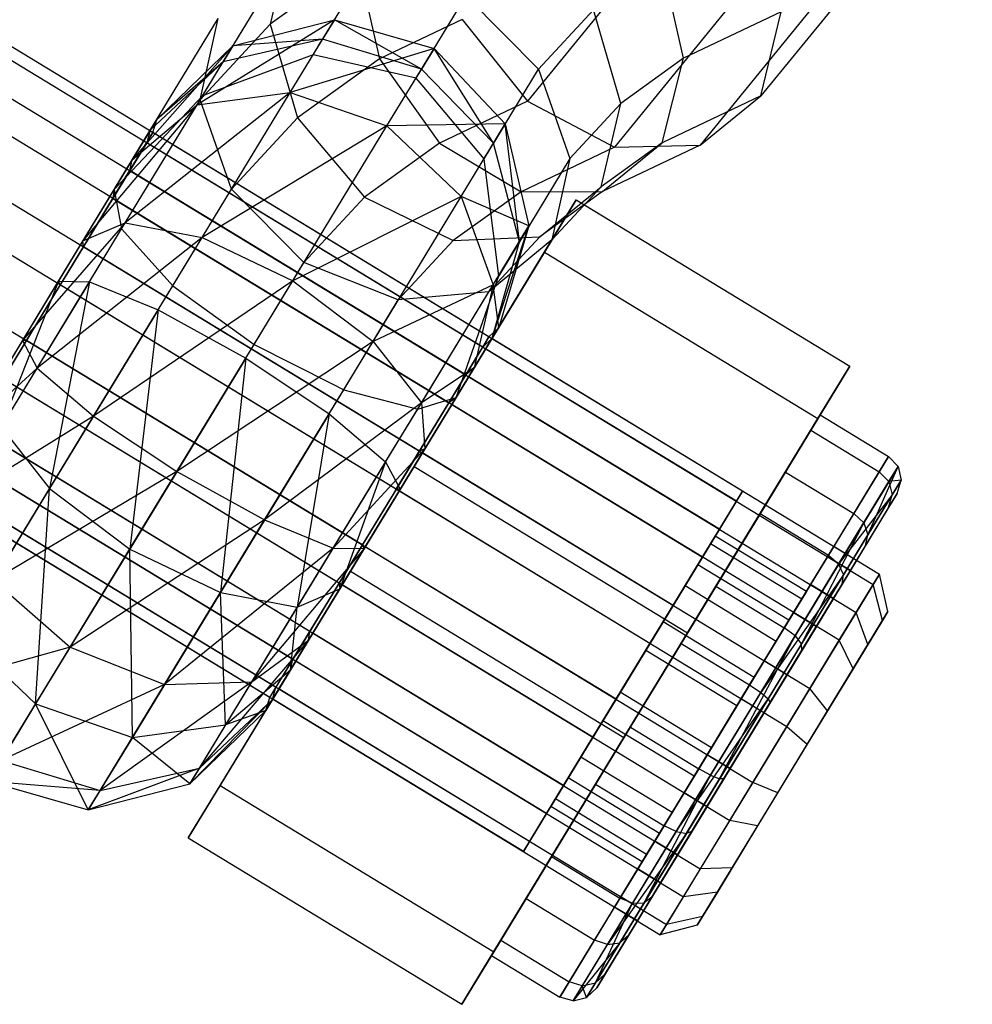
# Model space of a CAD drawing. Extents: x -4830 to 1580, y -1580 to 3330.
# Drawn here: x -2482 to -2464, y 11 to 29 of the extents above; entities that cross this region are included whole.
import ezdxf

# ---------------------------------------------------------------- set-up
doc = ezdxf.new("R2010")
doc.units = 0

msp = doc.modelspace()

# ---------------------------------------------------------------- linework, layer by layer
at = {"color": 0}
for p, q in [((-2500.233414, 39.964044, 42.352308), (-2465.627832, 18.92352, 42.352308)), ((-2500.349588, 39.772971, 44.41075), (-2465.744006, 18.732447, 44.41075)), ((-2500.667505, 39.250091, 40.457836), (-2466.061922, 18.209567, 40.457836)), ((-2466.379315, 17.687546, 46.081604), (-2500.984898, 38.72807, 46.081604)), ((-2501.535545, 37.822415, 39.234956), (-2466.929962, 16.781891, 39.234956)), ((-2501.969112, 37.109322, 46.917165), (-2467.36353, 16.068798, 46.917165)), ((-2502.604945, 36.063561, 39.011338), (-2467.999362, 15.023037, 39.011338)), ((-2503.038512, 35.350469, 46.693547), (-2468.432929, 14.309945, 46.693547)), ((-2503.589159, 34.444813, 39.8469), (-2468.983577, 13.404289, 39.8469)), ((-2503.906552, 33.922793, 45.470667), (-2469.30097, 12.882269, 45.470667)), ((-2504.224469, 33.399913, 41.517753), (-2469.618886, 12.359389, 41.517753)), ((-2504.340643, 33.20884, 43.576195), (-2469.73506, 12.168316, 43.576195)), ((-2463.885096, 32.754646, 63.705543), (-2467.846477, 27.890798, 55.976922)), ((-2468.913457, 31.852136, 65.481976), (-2472.223339, 27.788208, 59.024423)), ((-2465.114507, 31.719705, 64.803613), (-2468.988603, 26.963026, 57.245283)), ((-2466.955014, 31.389363, 65.453833), (-2470.590645, 26.925475, 58.360746)), ((-2476.674653, 30.79095, 53.354668), (-2477.043, 29.233956, 54.454313)), ((-2476.241057, 28.656436, 46.183567), (-2475.141593, 30.464736, 48.815726)), ((-2478.312481, 27.891591, 46.222819), (-2476.841704, 30.310594, 49.743917)), ((-2475.410782, 30.411403, 56.760285), (-2477.043, 29.233956, 54.454313)), ((-2475.410782, 30.411403, 56.760285), (-2474.995214, 28.585251, 57.278625)), ((-2469.29621, 28.592357, 52.793423), (-2469.711778, 30.418509, 52.275082)), ((-2474.310037, 28.223299, 46.1692), (-2473.374936, 29.761269, 48.407867)), ((-2473.374936, 29.761269, 48.407867), (-2472.015108, 28.388688, 48.629626)), ((-2479.969273, 26.133704, 46.276438), (-2478.019726, 29.340147, 50.943732)), ((-2478.360008, 27.813424, 52.093681), (-2478.019726, 29.340147, 50.943732)), ((-2470.984253, 29.500573, 50.47735), (-2472.015108, 28.388688, 48.629626)), ((-2470.472292, 27.743957, 51.131873), (-2470.984253, 29.500573, 50.47735)), ((-2467.470299, 29.460197, 54.895519), (-2469.29621, 28.592357, 52.793423)), ((-2467.846477, 27.890798, 55.976922), (-2467.470299, 29.460197, 54.895519)), ((-2475.842568, 29.311835, 41.799699), (-2478.416827, 27.719972, 39.084858)), ((-2477.043, 29.233956, 54.454313), (-2478.360008, 27.813424, 52.093681)), ((-2477.744948, 28.825019, 42.017094), (-2475.842568, 29.311835, 41.799699)), ((-2477.043, 29.233956, 54.454313), (-2476.531039, 27.47734, 55.108836)), ((-2476.668659, 27.953154, 38.194444), (-2475.842568, 29.311835, 41.799699)), ((-2475.842568, 29.311835, 41.799699), (-2476.063652, 28.948216, 45.716995)), ((-2475.842568, 29.311835, 41.799699), (-2473.973422, 28.776933, 41.720127)), ((-2474.209612, 28.388468, 45.905086), (-2475.842568, 29.311835, 41.799699)), ((-2473.449204, 29.320055, 59.058482), (-2474.995214, 28.585251, 57.278625)), ((-2473.449204, 29.320055, 59.058482), (-2472.223339, 27.788208, 59.024423)), ((-2477.744948, 28.825019, 42.017094), (-2479.632043, 26.68835, 40.301185)), ((-2479.170822, 27.446926, 42.314062), (-2477.744948, 28.825019, 42.017094)), ((-2478.416827, 27.719972, 39.084858), (-2477.744948, 28.825019, 42.017094)), ((-2476.063652, 28.948216, 45.716995), (-2477.924761, 28.529279, 45.203121)), ((-2477.744948, 28.825019, 42.017094), (-2477.924761, 28.529279, 45.203121)), ((-2476.063652, 28.948216, 45.716995), (-2477.744948, 28.825019, 42.017094)), ((-2476.241057, 28.656436, 46.183567), (-2476.063652, 28.948216, 45.716995)), ((-2474.209612, 28.388468, 45.905086), (-2476.063652, 28.948216, 45.716995)), ((-2476.241057, 28.656436, 46.183567), (-2477.746629, 28.100524, 46.212097)), ((-2473.973422, 28.776933, 41.720127), (-2476.668659, 27.953154, 38.194444)), ((-2475.99075, 28.600291, 46.181705), (-2476.241057, 28.656436, 46.183567)), ((-2474.310037, 28.223299, 46.1692), (-2475.99075, 28.600291, 46.181705)), ((-2474.855959, 27.325415, 37.86853), (-2473.973422, 28.776933, 41.720127)), ((-2473.973422, 28.776933, 41.720127), (-2474.209612, 28.388468, 45.905086)), ((-2473.973422, 28.776933, 41.720127), (-2472.638348, 27.363638, 41.799699)), ((-2472.859431, 27.00002, 45.716995), (-2473.973422, 28.776933, 41.720127)), ((-2477.924761, 28.529279, 45.203121), (-2479.294257, 27.243911, 44.501156)), ((-2477.924761, 28.529279, 45.203121), (-2479.170822, 27.446926, 42.314062)), ((-2478.312481, 27.891591, 46.222819), (-2477.924761, 28.529279, 45.203121)), ((-2474.995214, 28.585251, 57.278625), (-2476.531039, 27.47734, 55.108836)), ((-2474.995214, 28.585251, 57.278625), (-2473.8718, 27.004709, 57.126618)), ((-2469.29621, 28.592357, 52.793423), (-2470.472292, 27.743957, 51.131873)), ((-2469.69984, 27.009911, 53.843222), (-2469.29621, 28.592357, 52.793423)), ((-2474.310037, 28.223299, 46.1692), (-2474.209612, 28.388468, 45.905086)), ((-2472.859431, 27.00002, 45.716995), (-2474.209612, 28.388468, 45.905086)), ((-2473.036836, 26.70824, 46.183567), (-2472.015108, 28.388688, 48.629626)), ((-2472.015108, 28.388688, 48.629626), (-2471.426472, 26.714773, 49.421581)), ((-2477.746629, 28.100524, 46.212097), (-2478.312481, 27.891591, 46.222819)), ((-2474.19709, 28.088897, 46.170475), (-2474.310037, 28.223299, 46.1692)), ((-2473.036836, 26.70824, 46.183567), (-2474.19709, 28.088897, 46.170475)), ((-2476.668659, 27.953154, 38.194444), (-2479.760368, 25.510236, 37.192102)), ((-2478.312481, 27.891591, 46.222819), (-2479.089103, 27.067582, 46.247953)), ((-2478.416827, 27.719972, 39.084858), (-2476.668659, 27.953154, 38.194444)), ((-2478.320574, 25.236231, 35.867256), (-2476.668659, 27.953154, 38.194444)), ((-2476.668659, 27.953154, 38.194444), (-2474.855959, 27.325415, 37.86853)), ((-2467.846477, 27.890798, 55.976922), (-2469.69984, 27.009911, 53.843222)), ((-2468.988603, 26.963026, 57.245283), (-2467.846477, 27.890798, 55.976922)), ((-2478.416827, 27.719972, 39.084858), (-2480.554336, 25.171445, 39.001875)), ((-2479.830785, 25.39442, 48.572583), (-2478.360008, 27.813424, 52.093681)), ((-2479.760368, 25.510236, 37.192102), (-2478.416827, 27.719972, 39.084858)), ((-2479.632043, 26.68835, 40.301185), (-2478.416827, 27.719972, 39.084858)), ((-2477.771372, 26.139509, 52.885637), (-2478.360008, 27.813424, 52.093681)), ((-2472.223339, 27.788208, 59.024423), (-2473.8718, 27.004709, 57.126618)), ((-2472.223339, 27.788208, 59.024423), (-2470.590645, 26.925475, 58.360746)), ((-2470.472292, 27.743957, 51.131873), (-2471.426472, 26.714773, 49.421581)), ((-2470.840639, 26.186963, 52.231519), (-2470.472292, 27.743957, 51.131873)), ((-2479.170822, 27.446926, 42.314062), (-2479.632043, 26.68835, 40.301185)), ((-2479.294257, 27.243911, 44.501156), (-2479.170822, 27.446926, 42.314062)), ((-2479.243886, 27.20221, 42.352308), (-2479.170822, 27.446926, 42.314062)), ((-2474.855959, 27.325415, 37.86853), (-2478.320574, 25.236231, 35.867256)), ((-2476.531039, 27.47734, 55.108836), (-2477.771372, 26.139509, 52.885637)), ((-2476.620747, 24.422849, 35.382328), (-2474.855959, 27.325415, 37.86853)), ((-2476.531039, 27.47734, 55.108836), (-2475.27595, 25.991786, 55.142858)), ((-2472.638348, 27.363638, 41.799699), (-2474.855959, 27.325415, 37.86853)), ((-2474.855959, 27.325415, 37.86853), (-2473.464438, 26.004957, 38.194444)), ((-2473.464438, 26.004957, 38.194444), (-2472.638348, 27.363638, 41.799699)), ((-2472.638348, 27.363638, 41.799699), (-2472.859431, 27.00002, 45.716995)), ((-2472.638348, 27.363638, 41.799699), (-2472.195076, 25.450643, 42.017094)), ((-2472.374888, 25.154903, 45.203121), (-2472.638348, 27.363638, 41.799699)), ((-2479.969273, 26.133704, 46.276438), (-2479.294257, 27.243911, 44.501156)), ((-2479.677976, 26.488257, 40.457836), (-2479.276156, 27.149135, 42.211474)), ((-2479.294257, 27.243911, 44.501156), (-2479.36006, 27.011137, 44.41075)), ((-2479.243886, 27.20221, 42.352308), (-2479.351423, 27.025342, 44.257726)), ((-2479.276156, 27.149135, 42.211474), (-2479.243886, 27.20221, 42.352308)), ((-2472.946019, 23.373047, 42.352308), (-2479.243886, 27.20221, 42.352308)), ((-2479.36006, 27.011137, 44.41075), (-2479.995369, 25.966237, 46.081604)), ((-2479.089103, 27.067582, 46.247953), (-2479.969273, 26.133704, 46.276438)), ((-2479.351423, 27.025342, 44.257726), (-2479.36006, 27.011137, 44.41075)), ((-2473.062193, 23.181975, 44.41075), (-2479.36006, 27.011137, 44.41075)), ((-2473.8718, 27.004709, 57.126618), (-2475.27595, 25.991786, 55.142858)), ((-2473.8718, 27.004709, 57.126618), (-2472.341557, 26.093282, 56.344993)), ((-2473.036836, 26.70824, 46.183567), (-2472.859431, 27.00002, 45.716995)), ((-2472.374888, 25.154903, 45.203121), (-2472.859431, 27.00002, 45.716995)), ((-2469.69984, 27.009911, 53.843222), (-2470.840639, 26.186963, 52.231519)), ((-2470.814514, 26.095186, 55.143187), (-2469.69984, 27.009911, 53.843222)), ((-2468.988603, 26.963026, 57.245283), (-2470.814514, 26.095186, 55.143187)), ((-2470.590645, 26.925475, 58.360746), (-2468.988603, 26.963026, 57.245283)), ((-2470.590645, 26.925475, 58.360746), (-2472.341557, 26.093282, 56.344993)), ((-2479.632043, 26.68835, 40.301185), (-2480.554336, 25.171445, 39.001875)), ((-2479.677976, 26.488257, 40.457836), (-2479.632043, 26.68835, 40.301185)), ((-2472.973901, 26.2054, 46.192576), (-2473.036836, 26.70824, 46.183567)), ((-2471.426472, 26.714773, 49.421581), (-2472.762608, 24.517216, 46.222819)), ((-2471.426472, 26.714773, 49.421581), (-2471.766754, 25.18805, 50.571531)), ((-2479.742505, 26.382124, 40.366928), (-2479.677976, 26.488257, 40.457836)), ((-2473.38011, 22.659094, 40.457836), (-2479.677976, 26.488257, 40.457836)), ((-2480.546016, 25.060581, 39.234956), (-2479.742505, 26.382124, 40.366928)), ((-2472.762608, 24.517216, 46.222819), (-2472.973901, 26.2054, 46.192576)), ((-2481.015001, 24.413784, 47.164222), (-2479.969273, 26.133704, 46.276438)), ((-2479.969273, 26.133704, 46.276438), (-2479.995369, 25.966237, 46.081604)), ((-2479.969273, 26.133704, 46.276438), (-2479.830785, 25.39442, 48.572583)), ((-2478.870836, 24.33121, 50.253478), (-2477.771372, 26.139509, 52.885637)), ((-2476.411544, 24.766928, 53.107396), (-2477.771372, 26.139509, 52.885637)), ((-2472.341557, 26.093282, 56.344993), (-2473.614032, 25.175347, 54.547262)), ((-2472.341557, 26.093282, 56.344993), (-2470.814514, 26.095186, 55.143187)), ((-2471.990596, 25.246786, 53.481638), (-2470.840639, 26.186963, 52.231519)), ((-2470.814514, 26.095186, 55.143187), (-2471.990596, 25.246786, 53.481638)), ((-2470.840639, 26.186963, 52.231519), (-2471.766754, 25.18805, 50.571531)), ((-2479.995369, 25.966237, 46.081604), (-2480.906417, 24.467826, 46.85505)), ((-2479.995369, 25.966237, 46.081604), (-2473.697503, 22.137074, 46.081604)), ((-2473.464438, 26.004957, 38.194444), (-2476.620747, 24.422849, 35.382328)), ((-2475.27595, 25.991786, 55.142858), (-2476.411544, 24.766928, 53.107396)), ((-2475.27595, 25.991786, 55.142858), (-2473.614032, 25.175347, 54.547262)), ((-2475.116354, 23.288034, 35.867256), (-2473.464438, 26.004957, 38.194444)), ((-2474.347812, 20.942957, 50.381453), (-2471.308956, 25.940997, 45.678444)), ((-2473.464438, 26.004957, 38.194444), (-2472.866954, 24.345597, 39.084858)), ((-2472.195076, 25.450643, 42.017094), (-2473.464438, 26.004957, 38.194444)), ((-2471.308956, 25.940997, 45.678444), (-2471.90549, 24.95987, 38.261243)), ((-2471.308956, 25.940997, 45.678444), (-2466.182203, 22.823882, 45.678444)), ((-2479.760368, 25.510236, 37.192102), (-2481.690573, 23.302663, 38.764281)), ((-2481.415569, 22.787908, 36.845989), (-2479.760368, 25.510236, 37.192102)), ((-2480.554336, 25.171445, 39.001875), (-2479.760368, 25.510236, 37.192102)), ((-2479.760368, 25.510236, 37.192102), (-2478.320574, 25.236231, 35.867256)), ((-2480.431437, 24.406521, 49.082515), (-2479.830785, 25.39442, 48.572583)), ((-2479.830785, 25.39442, 48.572583), (-2479.091144, 24.575216, 49.867714)), ((-2472.885816, 23.347518, 44.501156), (-2472.195076, 25.450643, 42.017094)), ((-2472.866954, 24.345597, 39.084858), (-2472.195076, 25.450643, 42.017094)), ((-2472.195076, 25.450643, 42.017094), (-2472.762381, 23.550532, 42.314062)), ((-2472.195076, 25.450643, 42.017094), (-2472.374888, 25.154903, 45.203121)), ((-2480.554336, 25.171445, 39.001875), (-2481.690573, 23.302663, 38.764281)), ((-2478.320574, 25.236231, 35.867256), (-2481.415569, 22.787908, 36.845989)), ((-2480.546016, 25.060581, 39.234956), (-2480.554336, 25.171445, 39.001875)), ((-2480.355684, 21.889063, 35.441701), (-2478.320574, 25.236231, 35.867256)), ((-2478.320574, 25.236231, 35.867256), (-2476.620747, 24.422849, 35.382328)), ((-2473.614032, 25.175347, 54.547262), (-2474.644887, 24.063461, 52.699537)), ((-2473.614032, 25.175347, 54.547262), (-2471.990596, 25.246786, 53.481638)), ((-2473.560832, 22.237311, 46.276438), (-2471.766754, 25.18805, 50.571531)), ((-2471.990596, 25.246786, 53.481638), (-2472.944776, 24.217603, 51.771346)), ((-2471.766754, 25.18805, 50.571531), (-2472.944776, 24.217603, 51.771346)), ((-2472.885816, 23.347518, 44.501156), (-2472.374888, 25.154903, 45.203121)), ((-2472.762608, 24.517216, 46.222819), (-2472.374888, 25.154903, 45.203121)), ((-2481.615416, 23.301728, 39.011338), (-2480.625515, 24.929829, 39.218333)), ((-2480.625515, 24.929829, 39.218333), (-2480.546016, 25.060581, 39.234956)), ((-2474.24815, 21.231419, 39.234956), (-2480.546016, 25.060581, 39.234956)), ((-2471.90549, 24.95987, 38.261243), (-2475.54088, 18.980704, 35.547051)), ((-2471.90549, 24.95987, 38.261243), (-2466.778737, 21.842755, 38.261243)), ((-2477.346644, 23.228958, 50.868729), (-2476.411544, 24.766928, 53.107396)), ((-2474.644887, 24.063461, 52.699537), (-2476.411544, 24.766928, 53.107396)), ((-2479.091144, 24.575216, 49.867714), (-2478.870836, 24.33121, 50.253478)), ((-2482.151238, 22.545002, 46.926628), (-2481.015001, 24.413784, 47.164222)), ((-2481.015001, 24.413784, 47.164222), (-2482.086639, 21.684193, 48.736401)), ((-2480.431437, 24.406521, 49.082515), (-2482.086639, 21.684193, 48.736401)), ((-2480.431437, 24.406521, 49.082515), (-2481.18078, 20.532019, 50.061248)), ((-2480.979583, 24.347489, 46.917165), (-2481.015001, 24.413784, 47.164222)), ((-2481.015001, 24.413784, 47.164222), (-2480.431437, 24.406521, 49.082515)), ((-2480.906417, 24.467826, 46.85505), (-2480.979583, 24.347489, 46.917165)), ((-2480.431437, 24.406521, 49.082515), (-2479.14567, 23.879187, 50.486802)), ((-2476.620747, 24.422849, 35.382328), (-2480.355684, 21.889063, 35.441701)), ((-2478.794913, 20.846974, 34.927696), (-2476.620747, 24.422849, 35.382328)), ((-2476.620747, 24.422849, 35.382328), (-2475.116354, 23.288034, 35.867256)), ((-2473.560832, 22.237311, 46.276438), (-2472.762608, 24.517216, 46.222819)), ((-2480.979583, 24.347489, 46.917165), (-2481.969485, 22.719387, 46.710171)), ((-2474.681717, 20.518326, 46.917165), (-2480.979583, 24.347489, 46.917165)), ((-2479.14567, 23.879187, 50.486802), (-2478.870836, 24.33121, 50.253478)), ((-2478.870836, 24.33121, 50.253478), (-2477.481857, 23.32674, 50.814149)), ((-2472.866954, 24.345597, 39.084858), (-2475.116354, 23.288034, 35.867256)), ((-2472.944776, 24.217603, 51.771346), (-2474.644887, 24.063461, 52.699537)), ((-2474.280912, 22.020045, 48.572583), (-2472.944776, 24.217603, 51.771346)), ((-2474.210495, 22.135861, 37.192102), (-2472.866954, 24.345597, 39.084858)), ((-2472.866954, 24.345597, 39.084858), (-2473.223602, 22.791957, 40.301185)), ((-2472.762381, 23.550532, 42.314062), (-2472.866954, 24.345597, 39.084858)), ((-2475.666615, 22.383013, 50.253478), (-2474.644887, 24.063461, 52.699537)), ((-2479.14567, 23.879187, 50.486802), (-2481.18078, 20.532019, 50.061248)), ((-2479.14567, 23.879187, 50.486802), (-2479.676386, 19.397205, 50.546175)), ((-2479.14567, 23.879187, 50.486802), (-2477.50222, 22.97308, 51.000807)), ((-2473.223602, 22.791957, 40.301185), (-2472.762381, 23.550532, 42.314062)), ((-2472.762381, 23.550532, 42.314062), (-2472.946019, 23.373047, 42.352308)), ((-2472.762381, 23.550532, 42.314062), (-2472.885816, 23.347518, 44.501156)), ((-2481.690573, 23.302663, 38.764281), (-2482.736301, 21.582743, 39.652065)), ((-2481.615416, 23.301728, 39.011338), (-2481.690573, 23.302663, 38.764281)), ((-2481.690573, 23.302663, 38.764281), (-2481.415569, 22.787908, 36.845989)), ((-2481.688582, 23.181391, 39.073453), (-2481.615416, 23.301728, 39.011338)), ((-2475.31755, 19.472565, 39.011338), (-2481.615416, 23.301728, 39.011338)), ((-2475.116354, 23.288034, 35.867256), (-2478.794913, 20.846974, 34.927696)), ((-2477.481857, 23.32674, 50.814149), (-2477.346644, 23.228958, 50.868729)), ((-2477.151464, 19.940867, 35.441701), (-2475.116354, 23.288034, 35.867256)), ((-2475.116354, 23.288034, 35.867256), (-2474.210495, 22.135861, 37.192102)), ((-2472.885816, 23.347518, 44.501156), (-2473.560832, 22.237311, 46.276438)), ((-2472.946019, 23.373047, 42.352308), (-2473.34784, 22.712169, 40.59867)), ((-2473.324822, 22.625479, 40.457836), (-2472.890732, 23.339432, 42.352308)), ((-2473.062193, 23.181975, 44.41075), (-2472.954656, 23.358843, 42.505332)), ((-2472.885816, 23.347518, 44.501156), (-2473.062193, 23.181975, 44.41075)), ((-2472.890732, 23.339432, 42.352308), (-2473.006906, 23.148359, 44.41075)), ((-2472.954656, 23.358843, 42.505332), (-2472.946019, 23.373047, 42.352308)), ((-2468.191208, 20.482077, 42.352308), (-2472.890732, 23.339432, 42.352308)), ((-2482.59963, 21.68298, 39.8469), (-2481.688582, 23.181391, 39.073453)), ((-2477.50222, 22.97308, 51.000807), (-2477.346644, 23.228958, 50.868729)), ((-2477.346644, 23.228958, 50.868729), (-2475.884388, 22.492668, 50.33323)), ((-2473.697503, 22.137074, 46.081604), (-2473.109422, 23.104297, 44.53496)), ((-2473.006906, 23.148359, 44.41075), (-2473.642215, 22.103459, 46.081604)), ((-2473.109422, 23.104297, 44.53496), (-2473.062193, 23.181975, 44.41075)), ((-2468.307382, 20.291004, 44.41075), (-2473.006906, 23.148359, 44.41075)), ((-2477.50222, 22.97308, 51.000807), (-2479.676386, 19.397205, 50.546175)), ((-2477.50222, 22.97308, 51.000807), (-2477.976559, 18.583823, 50.061248)), ((-2477.50222, 22.97308, 51.000807), (-2475.941449, 21.930991, 50.486802)), ((-2482.938922, 20.282432, 38.139259), (-2481.415569, 22.787908, 36.845989)), ((-2481.415569, 22.787908, 36.845989), (-2482.736301, 21.582743, 39.652065)), ((-2481.415569, 22.787908, 36.845989), (-2480.355684, 21.889063, 35.441701)), ((-2473.223602, 22.791957, 40.301185), (-2474.210495, 22.135861, 37.192102)), ((-2474.145895, 21.275052, 39.001875), (-2473.223602, 22.791957, 40.301185)), ((-2473.223602, 22.791957, 40.301185), (-2473.38011, 22.659094, 40.457836)), ((-2473.34784, 22.712169, 40.59867), (-2473.38011, 22.659094, 40.457836)), ((-2466.182203, 22.823882, 45.678444), (-2469.221059, 17.825842, 50.381453)), ((-2466.778737, 21.842755, 38.261243), (-2466.182203, 22.823882, 45.678444)), ((-2475.751117, 18.759472, 46.693547), (-2482.048983, 22.588635, 46.693547)), ((-2474.192863, 21.197803, 39.234956), (-2473.324822, 22.625479, 40.457836)), ((-2473.38011, 22.659094, 40.457836), (-2474.18362, 21.337551, 39.325865)), ((-2468.625299, 19.768124, 40.457836), (-2473.324822, 22.625479, 40.457836)), ((-2475.941449, 21.930991, 50.486802), (-2475.666615, 22.383013, 50.253478)), ((-2475.884388, 22.492668, 50.33323), (-2475.666615, 22.383013, 50.253478)), ((-2475.666615, 22.383013, 50.253478), (-2474.659445, 22.119197, 49.031754)), ((-2473.560832, 22.237311, 46.276438), (-2474.60656, 20.517391, 47.164222)), ((-2473.943375, 22.121888, 47.496265), (-2473.560832, 22.237311, 46.276438)), ((-2473.560832, 22.237311, 46.276438), (-2473.697503, 22.137074, 46.081604)), ((-2474.210495, 22.135861, 37.192102), (-2477.151464, 19.940867, 35.441701)), ((-2475.865696, 19.413532, 36.845989), (-2474.210495, 22.135861, 37.192102)), ((-2474.881564, 21.032146, 49.082515), (-2474.280912, 22.020045, 48.572583)), ((-2474.681717, 20.518326, 46.917165), (-2473.697503, 22.137074, 46.081604)), ((-2474.659445, 22.119197, 49.031754), (-2474.280912, 22.020045, 48.572583)), ((-2473.642215, 22.103459, 46.081604), (-2474.62643, 20.484711, 46.917165)), ((-2474.280912, 22.020045, 48.572583), (-2473.943375, 22.121888, 47.496265)), ((-2474.210495, 22.135861, 37.192102), (-2474.145895, 21.275052, 39.001875)), ((-2473.642215, 22.103459, 46.081604), (-2468.942692, 19.246104, 46.081604)), ((-2480.355684, 21.889063, 35.441701), (-2482.938922, 20.282432, 38.139259)), ((-2482.228683, 18.808521, 37.031808), (-2480.355684, 21.889063, 35.441701)), ((-2480.355684, 21.889063, 35.441701), (-2478.794913, 20.846974, 34.927696)), ((-2475.941449, 21.930991, 50.486802), (-2477.976559, 18.583823, 50.061248)), ((-2475.941449, 21.930991, 50.486802), (-2476.536766, 18.309817, 48.736401)), ((-2475.941449, 21.930991, 50.486802), (-2474.881564, 21.032146, 49.082515)), ((-2470.414127, 15.863589, 35.547051), (-2466.778737, 21.842755, 38.261243)), ((-2467.388307, 20.840189, 39.204629), (-2466.737172, 21.911118, 42.046337)), ((-2466.737172, 21.911118, 42.046337), (-2466.911433, 21.624509, 45.133999)), ((-2466.737172, 21.911118, 42.046337), (-2465.455484, 21.13184, 42.046337)), ((-2476.301764, 17.853817, 39.8469), (-2482.59963, 21.68298, 39.8469)), ((-2482.086639, 21.684193, 48.736401), (-2481.18078, 20.532019, 50.061248)), ((-2466.911433, 21.624509, 45.133999), (-2467.864397, 20.057159, 47.640279)), ((-2466.911433, 21.624509, 45.133999), (-2465.629745, 20.845231, 45.133999)), ((-2474.145895, 21.275052, 39.001875), (-2475.865696, 19.413532, 36.845989)), ((-2475.282132, 19.40627, 38.764281), (-2474.145895, 21.275052, 39.001875)), ((-2474.24815, 21.231419, 39.234956), (-2475.238051, 19.603317, 39.027962)), ((-2474.18362, 21.337551, 39.325865), (-2474.24815, 21.231419, 39.234956)), ((-2474.145895, 21.275052, 39.001875), (-2474.24815, 21.231419, 39.234956)), ((-2476.619157, 17.331797, 45.470667), (-2482.917024, 21.160959, 45.470667)), ((-2475.262262, 19.43895, 39.011338), (-2474.192863, 21.197803, 39.234956)), ((-2469.493339, 18.340448, 39.234956), (-2474.192863, 21.197803, 39.234956)), ((-2465.455484, 21.13184, 42.046337), (-2466.106619, 20.06091, 39.204629)), ((-2465.629745, 20.845231, 45.133999), (-2465.455484, 21.13184, 42.046337)), ((-2465.277474, 20.9434, 42.056946), (-2465.455484, 21.13184, 42.046337)), ((-2477.983202, 14.963791, 47.66726), (-2474.347812, 20.942957, 50.381453)), ((-2474.881564, 21.032146, 49.082515), (-2476.536766, 18.309817, 48.736401)), ((-2474.881564, 21.032146, 49.082515), (-2475.742797, 18.648609, 46.926628)), ((-2474.881564, 21.032146, 49.082515), (-2474.60656, 20.517391, 47.164222)), ((-2474.347812, 20.942957, 50.381453), (-2469.221059, 17.825842, 50.381453)), ((-2465.277474, 20.9434, 42.056946), (-2465.921083, 19.884849, 39.248084)), ((-2465.841418, 19.663601, 39.366806), (-2465.277474, 20.9434, 42.056946)), ((-2465.44972, 20.660104, 45.10892), (-2465.277474, 20.9434, 42.056946)), ((-2465.277474, 20.9434, 42.056946), (-2465.218371, 20.688334, 42.085932)), ((-2478.794913, 20.846974, 34.927696), (-2482.228683, 18.808521, 37.031808)), ((-2480.795891, 17.555943, 36.626453), (-2478.794913, 20.846974, 34.927696)), ((-2478.794913, 20.846974, 34.927696), (-2477.151464, 19.940867, 35.441701)), ((-2468.690368, 18.698675, 37.370309), (-2467.388307, 20.840189, 39.204629)), ((-2467.388307, 20.840189, 39.204629), (-2466.106619, 20.06091, 39.204629)), ((-2466.582709, 19.27788, 47.640279), (-2465.629745, 20.845231, 45.133999)), ((-2465.841418, 19.663601, 39.366806), (-2465.218371, 20.688334, 42.085932)), ((-2465.44972, 20.660104, 45.10892), (-2465.629745, 20.845231, 45.133999)), ((-2465.218371, 20.688334, 42.085932), (-2465.44972, 20.660104, 45.10892)), ((-2465.218371, 20.688334, 42.085932), (-2465.385115, 20.414089, 45.040404)), ((-2465.294011, 20.434986, 42.125528), (-2465.218371, 20.688334, 42.085932)), ((-2476.937074, 16.808916, 41.517753), (-2483.23494, 20.638079, 41.517753)), ((-2481.18078, 20.532019, 50.061248), (-2482.832695, 17.815096, 47.734059)), ((-2481.441174, 16.494639, 48.059973), (-2481.18078, 20.532019, 50.061248)), ((-2481.18078, 20.532019, 50.061248), (-2479.676386, 19.397205, 50.546175)), ((-2474.60656, 20.517391, 47.164222), (-2475.742797, 18.648609, 46.926628)), ((-2474.62643, 20.484711, 46.917165), (-2475.69583, 18.725857, 46.693547)), ((-2474.761216, 20.387574, 46.900542), (-2474.681717, 20.518326, 46.917165)), ((-2474.60656, 20.517391, 47.164222), (-2474.681717, 20.518326, 46.917165)), ((-2469.926906, 17.627356, 46.917165), (-2474.62643, 20.484711, 46.917165)), ((-2468.191208, 20.482077, 42.352308), (-2468.625299, 19.768124, 40.457836)), ((-2468.307382, 20.291004, 44.41075), (-2468.191208, 20.482077, 42.352308)), ((-2466.39167, 19.110869, 47.586232), (-2465.44972, 20.660104, 45.10892)), ((-2465.44972, 20.660104, 45.10892), (-2465.385115, 20.414089, 45.040404)), ((-2477.053248, 16.617844, 43.576195), (-2483.351114, 20.447006, 43.576195)), ((-2475.751117, 18.759472, 46.693547), (-2474.761216, 20.387574, 46.900542)), ((-2465.385115, 20.414089, 45.040404), (-2466.39167, 19.110869, 47.586232)), ((-2465.385115, 20.414089, 45.040404), (-2466.296971, 18.914348, 47.438572)), ((-2465.888971, 19.456449, 39.528983), (-2465.294011, 20.434986, 42.125528)), ((-2465.294011, 20.434986, 42.125528), (-2465.453238, 20.173104, 44.946808)), ((-2465.453238, 20.173104, 44.946808), (-2465.385115, 20.414089, 45.040404)), ((-2468.942692, 19.246104, 46.081604), (-2468.307382, 20.291004, 44.41075)), ((-2465.453238, 20.173104, 44.946808), (-2466.323988, 18.740973, 47.236864)), ((-2477.151464, 19.940867, 35.441701), (-2480.795891, 17.555943, 36.626453)), ((-2479.024462, 16.860325, 37.031808), (-2477.151464, 19.940867, 35.441701)), ((-2477.151464, 19.940867, 35.441701), (-2475.865696, 19.413532, 36.845989)), ((-2467.864397, 20.057159, 47.640279), (-2469.340719, 17.629036, 48.893622)), ((-2466.582709, 19.27788, 47.640279), (-2467.864397, 20.057159, 47.640279)), ((-2466.106619, 20.06091, 39.204629), (-2467.40868, 17.919397, 37.370309)), ((-2465.921083, 19.884849, 39.248084), (-2466.106619, 20.06091, 39.204629)), ((-2468.625299, 19.768124, 40.457836), (-2469.493339, 18.340448, 39.234956)), ((-2465.921083, 19.884849, 39.248084), (-2467.208094, 17.768088, 37.434966)), ((-2467.087313, 17.614465, 37.611612), (-2465.921083, 19.884849, 39.248084)), ((-2465.921083, 19.884849, 39.248084), (-2465.841418, 19.663601, 39.366806)), ((-2475.238051, 19.603317, 39.027962), (-2475.31755, 19.472565, 39.011338)), ((-2468.704612, 19.637677, 42.505294), (-2469.03018, 19.102212, 41.08444)), ((-2468.791742, 19.494372, 44.049125), (-2468.704612, 19.637677, 42.505294)), ((-2466.995694, 18.598638, 42.505294), (-2468.704612, 19.637677, 42.505294)), ((-2467.087313, 17.614465, 37.611612), (-2465.841418, 19.663601, 39.366806)), ((-2465.888971, 19.456449, 39.528983), (-2465.841418, 19.663601, 39.366806)), ((-2479.676386, 19.397205, 50.546175), (-2481.441174, 16.494639, 48.059973)), ((-2479.628474, 15.8669, 47.734059), (-2479.676386, 19.397205, 50.546175)), ((-2479.676386, 19.397205, 50.546175), (-2477.976559, 18.583823, 50.061248)), ((-2475.865696, 19.413532, 36.845989), (-2479.024462, 16.860325, 37.031808)), ((-2477.389049, 16.908057, 38.139259), (-2475.865696, 19.413532, 36.845989)), ((-2475.282132, 19.40627, 38.764281), (-2477.389049, 16.908057, 38.139259)), ((-2476.32786, 17.68635, 39.652065), (-2475.282132, 19.40627, 38.764281)), ((-2476.246477, 17.820202, 39.8469), (-2475.262262, 19.43895, 39.011338)), ((-2475.31755, 19.472565, 39.011338), (-2476.228598, 17.974154, 39.784785)), ((-2475.865696, 19.413532, 36.845989), (-2475.282132, 19.40627, 38.764281)), ((-2475.282132, 19.40627, 38.764281), (-2475.31755, 19.472565, 39.011338)), ((-2470.562739, 16.581595, 39.011338), (-2475.262262, 19.43895, 39.011338)), ((-2469.268224, 18.710697, 45.302266), (-2468.791742, 19.494372, 44.049125)), ((-2467.082825, 18.455334, 44.049125), (-2468.791742, 19.494372, 44.049125)), ((-2467.078699, 17.49969, 37.852915), (-2465.888971, 19.456449, 39.528983)), ((-2466.482291, 19.443039, 42.352308), (-2466.916381, 18.729086, 40.457836)), ((-2466.598465, 19.251966, 44.41075), (-2466.482291, 19.443039, 42.352308)), ((-2466.055061, 19.183279, 42.352308), (-2466.482291, 19.443039, 42.352308)), ((-2469.926906, 17.627356, 46.917165), (-2468.942692, 19.246104, 46.081604)), ((-2468.05903, 16.849757, 48.893622), (-2466.582709, 19.27788, 47.640279)), ((-2467.233774, 18.207066, 46.081604), (-2466.598465, 19.251966, 44.41075)), ((-2466.171235, 18.992207, 44.41075), (-2466.598465, 19.251966, 44.41075)), ((-2466.39167, 19.110869, 47.586232), (-2466.582709, 19.27788, 47.640279)), ((-2469.03018, 19.102212, 41.08444), (-2469.68121, 18.031455, 40.16728)), ((-2467.321262, 18.063174, 41.08444), (-2469.03018, 19.102212, 41.08444)), ((-2467.850928, 16.710812, 48.825088), (-2466.39167, 19.110869, 47.586232)), ((-2466.055061, 19.183279, 42.352308), (-2466.489152, 18.469326, 40.457836)), ((-2466.39167, 19.110869, 47.586232), (-2466.296971, 18.914348, 47.438572)), ((-2466.171235, 18.992207, 44.41075), (-2466.055061, 19.183279, 42.352308)), ((-2475.54088, 18.980704, 35.547051), (-2478.579736, 13.982664, 40.250059)), ((-2475.54088, 18.980704, 35.547051), (-2470.414127, 15.863589, 35.547051)), ((-2466.296971, 18.914348, 47.438572), (-2467.850928, 16.710812, 48.825088)), ((-2466.296971, 18.914348, 47.438572), (-2467.70961, 16.590966, 48.63785)), ((-2466.806545, 17.947306, 46.081604), (-2466.171235, 18.992207, 44.41075)), ((-2466.323988, 18.740973, 47.236864), (-2466.296971, 18.914348, 47.438572)), ((-2465.627832, 18.92352, 42.352308), (-2466.061922, 18.209567, 40.457836)), ((-2465.744006, 18.732447, 44.41075), (-2465.627832, 18.92352, 42.352308)), ((-2465.46636, 18.226666, 42.4315), (-2465.627832, 18.92352, 42.352308)), ((-2482.228683, 18.808521, 37.031808), (-2480.795891, 17.555943, 36.626453)), ((-2475.742797, 18.648609, 46.926628), (-2476.66509, 17.131703, 45.627318)), ((-2476.619157, 17.331797, 45.470667), (-2475.815647, 18.65334, 46.602639)), ((-2475.69583, 18.725857, 46.693547), (-2476.56387, 17.298181, 45.470667)), ((-2476.536766, 18.309817, 48.736401), (-2475.742797, 18.648609, 46.926628)), ((-2475.815647, 18.65334, 46.602639), (-2475.751117, 18.759472, 46.693547)), ((-2475.751117, 18.759472, 46.693547), (-2475.742797, 18.648609, 46.926628)), ((-2470.996306, 15.868502, 46.693547), (-2475.69583, 18.725857, 46.693547)), ((-2470.294467, 16.060395, 37.034881), (-2468.690368, 18.698675, 37.370309)), ((-2470.006385, 17.496635, 45.928937), (-2469.268224, 18.710697, 45.302266)), ((-2469.268224, 18.710697, 45.302266), (-2467.559307, 17.671658, 45.302266)), ((-2468.690368, 18.698675, 37.370309), (-2467.40868, 17.919397, 37.370309)), ((-2466.916381, 18.729086, 40.457836), (-2467.784421, 17.30141, 39.234956)), ((-2466.323988, 18.740973, 47.236864), (-2467.672942, 16.522332, 48.382077)), ((-2466.489152, 18.469326, 40.457836), (-2466.916381, 18.729086, 40.457836)), ((-2466.379315, 17.687546, 46.081604), (-2465.744006, 18.732447, 44.41075)), ((-2465.5675, 18.06032, 44.223559), (-2465.744006, 18.732447, 44.41075)), ((-2477.976559, 18.583823, 50.061248), (-2479.628474, 15.8669, 47.734059)), ((-2477.880306, 16.100081, 46.843645), (-2477.976559, 18.583823, 50.061248)), ((-2477.976559, 18.583823, 50.061248), (-2476.536766, 18.309817, 48.736401)), ((-2467.082825, 18.455334, 44.049125), (-2467.559307, 17.671658, 45.302266)), ((-2466.489152, 18.469326, 40.457836), (-2467.357192, 17.041651, 39.234956)), ((-2467.321262, 18.063174, 41.08444), (-2466.995694, 18.598638, 42.505294)), ((-2466.995694, 18.598638, 42.505294), (-2467.082825, 18.455334, 44.049125)), ((-2476.536766, 18.309817, 48.736401), (-2477.880306, 16.100081, 46.843645)), ((-2476.66509, 17.131703, 45.627318), (-2476.536766, 18.309817, 48.736401)), ((-2469.493339, 18.340448, 39.234956), (-2470.562739, 16.581595, 39.011338)), ((-2468.217989, 16.588317, 46.917165), (-2467.233774, 18.207066, 46.081604)), ((-2467.233774, 18.207066, 46.081604), (-2466.806545, 17.947306, 46.081604)), ((-2466.061922, 18.209567, 40.457836), (-2466.929962, 16.781891, 39.234956)), ((-2465.844274, 17.605106, 40.78219), (-2466.061922, 18.209567, 40.457836)), ((-2465.844274, 17.605106, 40.78219), (-2465.46636, 18.226666, 42.4315)), ((-2465.46636, 18.226666, 42.4315), (-2465.5675, 18.06032, 44.223559)), ((-2476.228598, 17.974154, 39.784785), (-2476.301764, 17.853817, 39.8469)), ((-2469.68121, 18.031455, 40.16728), (-2470.48326, 16.712315, 39.999567)), ((-2467.972292, 16.992417, 40.16728), (-2469.68121, 18.031455, 40.16728)), ((-2467.40868, 17.919397, 37.370309), (-2469.012779, 15.281116, 37.034881)), ((-2467.972292, 16.992417, 40.16728), (-2467.321262, 18.063174, 41.08444)), ((-2467.790759, 16.328558, 46.917165), (-2466.806545, 17.947306, 46.081604)), ((-2467.208094, 17.768088, 37.434966), (-2467.40868, 17.919397, 37.370309)), ((-2465.5675, 18.06032, 44.223559), (-2466.120594, 17.15064, 45.678188)), ((-2482.832695, 17.815096, 47.734059), (-2481.441174, 16.494639, 48.059973)), ((-2476.301764, 17.853817, 39.8469), (-2476.889845, 16.886594, 41.393543)), ((-2476.881786, 16.775301, 41.517753), (-2476.246477, 17.820202, 39.8469)), ((-2476.32786, 17.68635, 39.652065), (-2476.301764, 17.853817, 39.8469)), ((-2471.546953, 14.962846, 39.8469), (-2476.246477, 17.820202, 39.8469)), ((-2469.221059, 17.825842, 50.381453), (-2472.856449, 11.846676, 47.66726)), ((-2467.208094, 17.768088, 37.434966), (-2468.793653, 15.160302, 37.103415)), ((-2468.622217, 15.089991, 37.290654), (-2467.208094, 17.768088, 37.434966)), ((-2467.208094, 17.768088, 37.434966), (-2467.087313, 17.614465, 37.611612)), ((-2480.795891, 17.555943, 36.626453), (-2483.437702, 16.820034, 40.211508)), ((-2482.087521, 15.431585, 40.023417), (-2480.795891, 17.555943, 36.626453)), ((-2480.795891, 17.555943, 36.626453), (-2479.024462, 16.860325, 37.031808)), ((-2476.32786, 17.68635, 39.652065), (-2478.372372, 15.290775, 40.725382)), ((-2477.389049, 16.908057, 38.139259), (-2476.32786, 17.68635, 39.652065)), ((-2477.002876, 16.576143, 41.427347), (-2476.32786, 17.68635, 39.652065)), ((-2470.996306, 15.868502, 46.693547), (-2469.926906, 17.627356, 46.917165)), ((-2469.340719, 17.629036, 48.893622), (-2470.944818, 14.990756, 48.558194)), ((-2469.340719, 17.629036, 48.893622), (-2468.05903, 16.849757, 48.893622)), ((-2468.622217, 15.089991, 37.290654), (-2467.087313, 17.614465, 37.611612)), ((-2467.559307, 17.671658, 45.302266), (-2468.297468, 16.457597, 45.928937)), ((-2467.36353, 16.068798, 46.917165), (-2466.379315, 17.687546, 46.081604)), ((-2467.078699, 17.49969, 37.852915), (-2467.087313, 17.614465, 37.611612)), ((-2466.599982, 16.362185, 39.717563), (-2465.844274, 17.605106, 40.78219)), ((-2466.120594, 17.15064, 45.678188), (-2466.379315, 17.687546, 46.081604)), ((-2470.808435, 16.177495, 45.761223), (-2470.006385, 17.496635, 45.928937)), ((-2468.297468, 16.457597, 45.928937), (-2470.006385, 17.496635, 45.928937)), ((-2468.544408, 15.089022, 37.546426), (-2467.078699, 17.49969, 37.852915)), ((-2477.053248, 16.617844, 43.576195), (-2476.651427, 17.278722, 45.329833)), ((-2476.56387, 17.298181, 45.470667), (-2476.99796, 16.584228, 43.576195)), ((-2476.66509, 17.131703, 45.627318), (-2476.619157, 17.331797, 45.470667)), ((-2476.651427, 17.278722, 45.329833), (-2476.619157, 17.331797, 45.470667)), ((-2471.864346, 14.440826, 45.470667), (-2476.56387, 17.298181, 45.470667)), ((-2467.784421, 17.30141, 39.234956), (-2468.853821, 15.542556, 39.011338)), ((-2467.357192, 17.041651, 39.234956), (-2467.784421, 17.30141, 39.234956)), ((-2477.880306, 16.100081, 46.843645), (-2476.66509, 17.131703, 45.627318)), ((-2476.66509, 17.131703, 45.627318), (-2477.126311, 16.373128, 43.614441)), ((-2468.774342, 15.673277, 39.999567), (-2467.972292, 16.992417, 40.16728)), ((-2467.357192, 17.041651, 39.234956), (-2468.426592, 15.282797, 39.011338)), ((-2466.120594, 17.15064, 45.678188), (-2466.977442, 15.741373, 46.405621)), ((-2479.024462, 16.860325, 37.031808), (-2482.087521, 15.431585, 40.023417)), ((-2477.389049, 16.908057, 38.139259), (-2480.233481, 14.871838, 40.211508)), ((-2480.233481, 14.871838, 40.211508), (-2479.024462, 16.860325, 37.031808)), ((-2479.024462, 16.860325, 37.031808), (-2477.389049, 16.908057, 38.139259)), ((-2478.372372, 15.290775, 40.725382), (-2477.389049, 16.908057, 38.139259)), ((-2476.937074, 16.808916, 41.517753), (-2477.044611, 16.632048, 43.423171)), ((-2477.002876, 16.576143, 41.427347), (-2476.937074, 16.808916, 41.517753)), ((-2476.889845, 16.886594, 41.393543), (-2476.937074, 16.808916, 41.517753)), ((-2469.66313, 14.211477, 48.558194), (-2468.05903, 16.849757, 48.893622)), ((-2468.05903, 16.849757, 48.893622), (-2467.850928, 16.710812, 48.825088)), ((-2477.126311, 16.373128, 43.614441), (-2477.053248, 16.617844, 43.576195)), ((-2477.044611, 16.632048, 43.423171), (-2477.053248, 16.617844, 43.576195)), ((-2476.99796, 16.584228, 43.576195), (-2476.881786, 16.775301, 41.517753)), ((-2472.182263, 13.917946, 41.517753), (-2476.881786, 16.775301, 41.517753)), ((-2470.48326, 16.712315, 39.999567), (-2471.22142, 15.498254, 40.626238)), ((-2468.774342, 15.673277, 39.999567), (-2470.48326, 16.712315, 39.999567)), ((-2469.436486, 14.103026, 48.493537), (-2467.850928, 16.710812, 48.825088)), ((-2466.929962, 16.781891, 39.234956), (-2467.999362, 15.023037, 39.011338)), ((-2467.850928, 16.710812, 48.825088), (-2467.70961, 16.590966, 48.63785)), ((-2466.599982, 16.362185, 39.717563), (-2466.929962, 16.781891, 39.234956)), ((-2481.441174, 16.494639, 48.059973), (-2482.323711, 15.043121, 44.208376)), ((-2481.441174, 16.494639, 48.059973), (-2479.628474, 15.8669, 47.734059)), ((-2480.454565, 14.508219, 44.128804), (-2481.441174, 16.494639, 48.059973)), ((-2477.002876, 16.576143, 41.427347), (-2478.552185, 14.995035, 43.911409)), ((-2478.372372, 15.290775, 40.725382), (-2477.002876, 16.576143, 41.427347)), ((-2477.126311, 16.373128, 43.614441), (-2477.002876, 16.576143, 41.427347)), ((-2472.298437, 13.726873, 43.576195), (-2476.99796, 16.584228, 43.576195)), ((-2470.562739, 16.581595, 39.011338), (-2471.546953, 14.962846, 39.8469)), ((-2469.436486, 14.103026, 48.493537), (-2467.70961, 16.590966, 48.63785)), ((-2469.287388, 14.829464, 46.693547), (-2468.217989, 16.588317, 46.917165)), ((-2467.70961, 16.590966, 48.63785), (-2469.244514, 14.066492, 48.316891)), ((-2467.672942, 16.522332, 48.382077), (-2469.138652, 14.111664, 48.075588)), ((-2468.297468, 16.457597, 45.928937), (-2469.099517, 15.138457, 45.761223)), ((-2467.790759, 16.328558, 46.917165), (-2468.217989, 16.588317, 46.917165)), ((-2467.70961, 16.590966, 48.63785), (-2467.672942, 16.522332, 48.382077)), ((-2478.552185, 14.995035, 43.911409), (-2477.126311, 16.373128, 43.614441)), ((-2477.126311, 16.373128, 43.614441), (-2477.880306, 16.100081, 46.843645)), ((-2468.860159, 14.569704, 46.693547), (-2467.790759, 16.328558, 46.917165)), ((-2467.530991, 14.830944, 39.522883), (-2466.599982, 16.362185, 39.717563)), ((-2479.628474, 15.8669, 47.734059), (-2477.880306, 16.100081, 46.843645)), ((-2477.880306, 16.100081, 46.843645), (-2478.552185, 14.995035, 43.911409)), ((-2471.770789, 13.632273, 38.288224), (-2470.294467, 16.060395, 37.034881)), ((-2471.459465, 15.106738, 44.844063), (-2470.808435, 16.177495, 45.761223)), ((-2469.099517, 15.138457, 45.761223), (-2470.808435, 16.177495, 45.761223)), ((-2470.294467, 16.060395, 37.034881), (-2469.012779, 15.281116, 37.034881)), ((-2468.432929, 14.309945, 46.693547), (-2467.36353, 16.068798, 46.917165)), ((-2467.36353, 16.068798, 46.917165), (-2466.977442, 15.741373, 46.405621)), ((-2471.864346, 14.440826, 45.470667), (-2470.996306, 15.868502, 46.693547)), ((-2479.628474, 15.8669, 47.734059), (-2480.454565, 14.508219, 44.128804)), ((-2478.552185, 14.995035, 43.911409), (-2479.628474, 15.8669, 47.734059)), ((-2473.452983, 10.865549, 40.250059), (-2470.414127, 15.863589, 35.547051)), ((-2466.977442, 15.741373, 46.405621), (-2467.908451, 14.210132, 46.210941)), ((-2468.853821, 15.542556, 39.011338), (-2469.838035, 13.923808, 39.8469)), ((-2469.512503, 14.459215, 40.626238), (-2468.774342, 15.673277, 39.999567)), ((-2468.426592, 15.282797, 39.011338), (-2468.853821, 15.542556, 39.011338)), ((-2482.087521, 15.431585, 40.023417), (-2480.233481, 14.871838, 40.211508)), ((-2471.22142, 15.498254, 40.626238), (-2471.697903, 14.714578, 41.879378)), ((-2469.512503, 14.459215, 40.626238), (-2471.22142, 15.498254, 40.626238)), ((-2478.372372, 15.290775, 40.725382), (-2480.454565, 14.508219, 44.128804)), ((-2480.233481, 14.871838, 40.211508), (-2478.372372, 15.290775, 40.725382)), ((-2478.552185, 14.995035, 43.911409), (-2478.372372, 15.290775, 40.725382)), ((-2469.012779, 15.281116, 37.034881), (-2470.489101, 12.852994, 38.288224)), ((-2468.793653, 15.160302, 37.103415), (-2470.25291, 12.760245, 38.342271)), ((-2470.034855, 12.766609, 38.489931), (-2468.793653, 15.160302, 37.103415)), ((-2469.099517, 15.138457, 45.761223), (-2469.750548, 14.0677, 44.844063)), ((-2468.426592, 15.282797, 39.011338), (-2469.410806, 13.664049, 39.8469)), ((-2468.793653, 15.160302, 37.103415), (-2469.012779, 15.281116, 37.034881)), ((-2468.793653, 15.160302, 37.103415), (-2468.622217, 15.089991, 37.290654)), ((-2482.323711, 15.043121, 44.208376), (-2480.454565, 14.508219, 44.128804)), ((-2480.233481, 14.871838, 40.211508), (-2482.323711, 15.043121, 44.208376)), ((-2480.454565, 14.508219, 44.128804), (-2478.552185, 14.995035, 43.911409)), ((-2478.579736, 13.982664, 40.250059), (-2477.983202, 14.963791, 47.66726)), ((-2477.983202, 14.963791, 47.66726), (-2472.856449, 11.846676, 47.66726)), ((-2470.944818, 14.990756, 48.558194), (-2472.246879, 12.849242, 46.723875)), ((-2471.546953, 14.962846, 39.8469), (-2472.182263, 13.917946, 41.517753)), ((-2471.785033, 14.571274, 43.423209), (-2471.459465, 15.106738, 44.844063)), ((-2469.750548, 14.0677, 44.844063), (-2471.459465, 15.106738, 44.844063)), ((-2470.944818, 14.990756, 48.558194), (-2469.66313, 14.211477, 48.558194)), ((-2470.034855, 12.766609, 38.489931), (-2468.622217, 15.089991, 37.290654)), ((-2469.893363, 12.870382, 38.691639), (-2468.544408, 15.089022, 37.546426)), ((-2467.999362, 15.023037, 39.011338), (-2468.983577, 13.404289, 39.8469)), ((-2468.544408, 15.089022, 37.546426), (-2468.622217, 15.089991, 37.290654)), ((-2467.530991, 14.830944, 39.522883), (-2467.999362, 15.023037, 39.011338)), ((-2480.454565, 14.508219, 44.128804), (-2480.233481, 14.871838, 40.211508)), ((-2470.155429, 13.401788, 45.470667), (-2469.287388, 14.829464, 46.693547)), ((-2468.860159, 14.569704, 46.693547), (-2469.287388, 14.829464, 46.693547)), ((-2468.387839, 13.421677, 40.250315), (-2467.530991, 14.830944, 39.522883)), ((-2471.697903, 14.714578, 41.879378), (-2471.785033, 14.571274, 43.423209)), ((-2469.988985, 13.67554, 41.879378), (-2471.697903, 14.714578, 41.879378)), ((-2472.298437, 13.726873, 43.576195), (-2471.864346, 14.440826, 45.470667)), ((-2470.076115, 13.532235, 43.423209), (-2471.785033, 14.571274, 43.423209)), ((-2469.988985, 13.67554, 41.879378), (-2469.512503, 14.459215, 40.626238)), ((-2469.728199, 13.142029, 45.470667), (-2468.860159, 14.569704, 46.693547)), ((-2470.965191, 12.069964, 46.723875), (-2469.66313, 14.211477, 48.558194)), ((-2469.436486, 14.103026, 48.493537), (-2469.66313, 14.211477, 48.558194)), ((-2469.30097, 12.882269, 45.470667), (-2468.432929, 14.309945, 46.693547)), ((-2467.908451, 14.210132, 46.210941), (-2468.664159, 12.967211, 45.146313)), ((-2467.908451, 14.210132, 46.210941), (-2468.432929, 14.309945, 46.693547)), ((-2470.723497, 11.986265, 46.680419), (-2469.436486, 14.103026, 48.493537)), ((-2469.244514, 14.066492, 48.316891), (-2470.723497, 11.986265, 46.680419)), ((-2469.244514, 14.066492, 48.316891), (-2470.490408, 12.017356, 46.561698)), ((-2469.138652, 14.111664, 48.075588), (-2470.328379, 12.154906, 46.399521)), ((-2469.750548, 14.0677, 44.844063), (-2470.076115, 13.532235, 43.423209)), ((-2469.436486, 14.103026, 48.493537), (-2469.244514, 14.066492, 48.316891)), ((-2469.138652, 14.111664, 48.075588), (-2469.244514, 14.066492, 48.316891)), ((-2478.579736, 13.982664, 40.250059), (-2473.452983, 10.865549, 40.250059)), ((-2472.182263, 13.917946, 41.517753), (-2472.298437, 13.726873, 43.576195)), ((-2469.838035, 13.923808, 39.8469), (-2470.473345, 12.878908, 41.517753)), ((-2469.410806, 13.664049, 39.8469), (-2469.838035, 13.923808, 39.8469)), ((-2470.076115, 13.532235, 43.423209), (-2469.988985, 13.67554, 41.879378)), ((-2469.410806, 13.664049, 39.8469), (-2470.046116, 12.619148, 41.517753)), ((-2472.723753, 12.064922, 40.794504), (-2471.770789, 13.632273, 38.288224)), ((-2471.770789, 13.632273, 38.288224), (-2470.489101, 12.852994, 38.288224)), ((-2470.589519, 12.687835, 43.576195), (-2470.155429, 13.401788, 45.470667)), ((-2469.728199, 13.142029, 45.470667), (-2470.155429, 13.401788, 45.470667)), ((-2468.983577, 13.404289, 39.8469), (-2469.618886, 12.359389, 41.517753)), ((-2468.387839, 13.421677, 40.250315), (-2468.983577, 13.404289, 39.8469)), ((-2468.940933, 12.511996, 41.704944), (-2468.387839, 13.421677, 40.250315)), ((-2470.162289, 12.428075, 43.576195), (-2469.728199, 13.142029, 45.470667)), ((-2468.664159, 12.967211, 45.146313), (-2469.30097, 12.882269, 45.470667)), ((-2468.664159, 12.967211, 45.146313), (-2469.042073, 12.34565, 43.497004)), ((-2472.246879, 12.849242, 46.723875), (-2472.898014, 11.778313, 43.882167)), ((-2472.246879, 12.849242, 46.723875), (-2470.965191, 12.069964, 46.723875)), ((-2470.489101, 12.852994, 38.288224), (-2471.442065, 11.285643, 40.794504)), ((-2470.25291, 12.760245, 38.342271), (-2471.19486, 11.21101, 40.819583)), ((-2470.946712, 11.266868, 40.8881), (-2470.034855, 12.766609, 38.489931)), ((-2470.946712, 11.266868, 40.8881), (-2470.25291, 12.760245, 38.342271)), ((-2470.764112, 11.438251, 40.981695), (-2469.893363, 12.870382, 38.691639)), ((-2470.473345, 12.878908, 41.517753), (-2470.589519, 12.687835, 43.576195)), ((-2470.25291, 12.760245, 38.342271), (-2470.489101, 12.852994, 38.288224)), ((-2470.046116, 12.619148, 41.517753), (-2470.473345, 12.878908, 41.517753)), ((-2470.25291, 12.760245, 38.342271), (-2470.034855, 12.766609, 38.489931)), ((-2469.893363, 12.870382, 38.691639), (-2470.034855, 12.766609, 38.489931)), ((-2469.73506, 12.168316, 43.576195), (-2469.30097, 12.882269, 45.470667)), ((-2470.162289, 12.428075, 43.576195), (-2470.589519, 12.687835, 43.576195)), ((-2470.046116, 12.619148, 41.517753), (-2470.162289, 12.428075, 43.576195)), ((-2468.940933, 12.511996, 41.704944), (-2469.618886, 12.359389, 41.517753)), ((-2469.042073, 12.34565, 43.497004), (-2468.940933, 12.511996, 41.704944)), ((-2469.618886, 12.359389, 41.517753), (-2469.73506, 12.168316, 43.576195)), ((-2469.042073, 12.34565, 43.497004), (-2469.73506, 12.168316, 43.576195)), ((-2472.898014, 11.778313, 43.882167), (-2472.723753, 12.064922, 40.794504)), ((-2472.723753, 12.064922, 40.794504), (-2471.442065, 11.285643, 40.794504)), ((-2471.616326, 10.999034, 43.882167), (-2470.965191, 12.069964, 46.723875)), ((-2470.490408, 12.017356, 46.561698), (-2471.367107, 10.927714, 43.871557)), ((-2470.490408, 12.017356, 46.561698), (-2471.113456, 10.992623, 43.842571)), ((-2470.723497, 11.986265, 46.680419), (-2470.965191, 12.069964, 46.723875)), ((-2470.328379, 12.154906, 46.399521), (-2470.923339, 11.176368, 43.802975)), ((-2470.723497, 11.986265, 46.680419), (-2470.490408, 12.017356, 46.561698)), ((-2470.328379, 12.154906, 46.399521), (-2470.490408, 12.017356, 46.561698)), ((-2472.856449, 11.846676, 47.66726), (-2473.452983, 10.865549, 40.250059)), ((-2471.367107, 10.927714, 43.871557), (-2470.723497, 11.986265, 46.680419)), ((-2472.898014, 11.778313, 43.882167), (-2471.616326, 10.999034, 43.882167)), ((-2471.442065, 11.285643, 40.794504), (-2471.616326, 10.999034, 43.882167)), ((-2471.19486, 11.21101, 40.819583), (-2471.442065, 11.285643, 40.794504)), ((-2471.19486, 11.21101, 40.819583), (-2470.946712, 11.266868, 40.8881)), ((-2471.113456, 10.992623, 43.842571), (-2470.946712, 11.266868, 40.8881)), ((-2470.764112, 11.438251, 40.981695), (-2470.946712, 11.266868, 40.8881)), ((-2470.923339, 11.176368, 43.802975), (-2470.764112, 11.438251, 40.981695)), ((-2471.19486, 11.21101, 40.819583), (-2471.367107, 10.927714, 43.871557)), ((-2471.113456, 10.992623, 43.842571), (-2471.19486, 11.21101, 40.819583)), ((-2470.923339, 11.176368, 43.802975), (-2471.113456, 10.992623, 43.842571)), ((-2471.367107, 10.927714, 43.871557), (-2471.616326, 10.999034, 43.882167)), ((-2471.367107, 10.927714, 43.871557), (-2471.113456, 10.992623, 43.842571))]:
    msp.add_line(p, q, dxfattribs=at)

doc.saveas('drawing.dxf')
